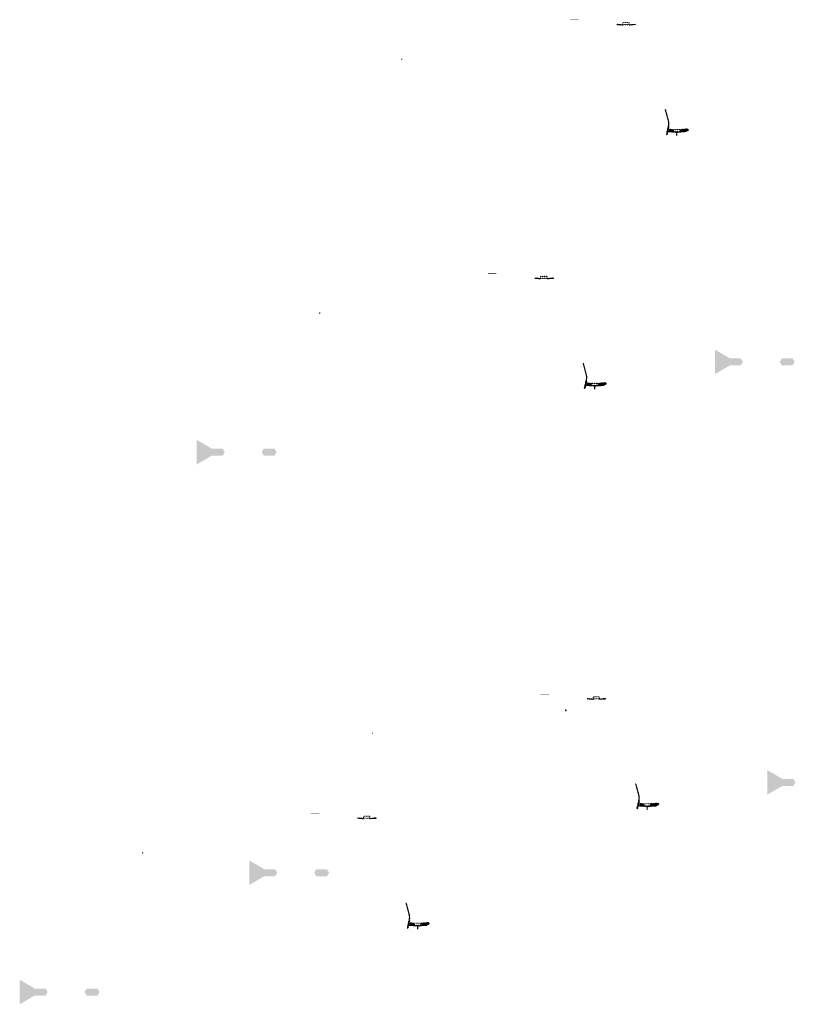
# Model space of a CAD drawing. Units: millimetres. Extents: x -26077 to 431651, y -66327 to 142901.
# Drawn here: x 73044 to 91157, y 18422 to 41420 of the extents above; entities that cross this region are included whole.
import ezdxf

# ---------------------------------------------------------------- set-up
doc = ezdxf.new("R2010")
doc.units = ezdxf.units.MM
doc.header["$MEASUREMENT"] = 0
doc.layers.add('hatch', color=7, linetype='Continuous', lineweight=15)
doc.layers.add('TABLE LEG FRAME', color=7, linetype='Continuous', lineweight=18)
pattern_1 = [(45, (80958.6717, 22598.2826), (-3.367596, 3.367596), [])]
pattern_2 = [(45, (82146.48, 20098.697), (-10.1028, 10.1028), []), (45, (82153.215, 20098.697), (-10.1028, 10.1028), [])]
pattern_3 = [(45, (85094.392, 35208.9853), (-3.367596, 3.367596), [])]
pattern_4 = [(45, (86282.2, 32709.4), (-10.1028, 10.1028), []), (45, (86288.935, 32709.4), (-10.1028, 10.1028), [])]
pattern_5 = [(45, (86320.565, 25386.894), (-3.367596, 3.367596), [])]
pattern_6 = [(45, (87508.373, 22887.308), (-10.1028, 10.1028), []), (45, (87515.108, 22887.308), (-10.1028, 10.1028), [])]
pattern_7 = [(37.5, (-28571.2921, 26761.7577), (-0.062993358, 1.92682377), [0, -1.52, 0, -1.7, 0, -1.625]), (7.5, (-28571.292, 26761.7577), (1.769776705, 2.822146065), [0, -0.82, 0, -1.37, 0, -0.525]), (327.5, (-28572.5221, 26761.7577), (3.114141862, 0.005659054), [0, -0.5, 0, -1.8, 0, -2.35]), (317.5, (-28572.522, 26761.7577), (3.006126605, 0.877675565), [0, -0.25, 0, -1.18, 0, -1.35])]
pattern_8 = [(37.5, (-24435.5717, 39372.4604), (-0.062993358, 1.92682377), [0, -1.52, 0, -1.7, 0, -1.625]), (7.5, (-24435.5717, 39372.4604), (1.769776705, 2.822146065), [0, -0.82, 0, -1.37, 0, -0.525]), (327.5, (-24436.8017, 39372.4604), (3.114141862, 0.005659054), [0, -0.5, 0, -1.8, 0, -2.35]), (317.5, (-24436.8017, 39372.4604), (3.006126605, 0.877675565), [0, -0.25, 0, -1.18, 0, -1.35])]
pattern_9 = [(45, (-24435.57171, 39372.46044), (-0.08838834765, 0.08838834765), [])]
pattern_10 = [(37.5, (-23209.399, 29550.3692), (-0.062993358, 1.92682377), [0, -1.52, 0, -1.7, 0, -1.625]), (7.5, (-23209.399, 29550.3692), (1.769776705, 2.822146065), [0, -0.82, 0, -1.37, 0, -0.525]), (327.5, (-23210.629, 29550.3692), (3.114141862, 0.005659054), [0, -0.5, 0, -1.8, 0, -2.35]), (317.5, (-23210.629, 29550.3692), (3.006126605, 0.877675565), [0, -0.25, 0, -1.18, 0, -1.35])]
pattern_11 = [(37.5, (-12336.9465, 41481.4647), (-0.062993358, 1.92682377), [0, -1.52, 0, -1.7, 0, -1.625]), (7.5, (-12336.9465, 41481.4647), (1.769776705, 2.822146065), [0, -0.82, 0, -1.37, 0, -0.525]), (327.5, (-12338.1765, 41481.4647), (3.114141862, 0.005659054), [0, -0.5, 0, -1.8, 0, -2.35]), (317.5, (-12338.1765, 41481.4647), (3.006126605, 0.877675565), [0, -0.25, 0, -1.18, 0, -1.35])]
pattern_12 = [(45, (87011.843, 41135.3953), (-3.367596, 3.367596), [])]
pattern_13 = [(45, (88199.65, 38635.81), (-10.1028, 10.1028), []), (45, (88206.386, 38635.81), (-10.1028, 10.1028), [])]

msp = doc.modelspace()

# ---------------------------------------------------------------- hatches: boundary and pattern name
at = {"layer": 'hatch'}
h = msp.add_hatch(dxfattribs=at)
h.set_pattern_fill('DOTS', color=256, style=0)
h.set_pattern_definition([(0, (87011.8428, 41135.3953), (0.79375, 1.5875), [0, -1.5875])])
h.paths.add_polyline_path([(86094.9, 41409.56), (86094.9, 41419.56), (85994.9, 41419.56), (85994.9, 41409.56)])
h.paths.add_polyline_path([(85994.9, 41409.56), (85994.9, 41419.56), (85894.9, 41419.56), (85894.9, 41409.56)])
h = msp.add_hatch(dxfattribs=at)
h.set_pattern_fill('ANSI31', color=256, scale=0.75, style=0)
h.set_pattern_definition([(45, (87011.8428, 41135.3953), (-1.683798, 1.683798), [])])
h.paths.add_polyline_path([(86997.65, 41318.23), (86996.42, 41312.69), (87002.16, 41312.19, 0.38117828)])
h.paths.add_polyline_path([(86999.52, 41302.38), (86994.24, 41302.84), (86993.12, 41297.78, 0.45892764)])
h = msp.add_hatch(dxfattribs=at)
h.set_pattern_fill('ANSI31', color=256, scale=1.5, style=0)
h.set_pattern_definition(pattern_12)
h.paths.add_polyline_path([(87126.09, 41302.69), (87111.09, 41302.69), (86996.52, 41312.68), (86994.34, 41302.83), (87110.22, 41292.69), (87126.09, 41292.69)])
h.paths.add_polyline_path([(87426.45, 41304.46), (87425.58, 41314.46), (87291.09, 41302.69), (87276.09, 41302.69), (87276.09, 41292.69), (87291.97, 41292.69)])
h = msp.add_hatch(dxfattribs=at)
h.set_pattern_fill('ANSI31', color=256, scale=1.5, style=0)
h.set_pattern_definition(pattern_12)
edge = h.paths.add_edge_path(flags=16)
edge.add_line((87131.09, 41306.22), (87271.09, 41306.22))
edge.add_arc((87271.09, 41308.22), 2, 270, 360)
edge.add_line((87273.09, 41308.22), (87273.09, 41348.22))
edge.add_arc((87271.09, 41348.22), 2, 0, 90)
edge.add_line((87271.09, 41350.22), (87131.09, 41350.22))
edge.add_arc((87131.09, 41348.22), 2, 90, 180)
edge.add_line((87129.09, 41348.22), (87129.09, 41308.22))
edge.add_arc((87131.09, 41308.22), 2, 180, 270)
edge = h.paths.add_edge_path()
edge.add_line((87128.09, 41303.22), (87274.09, 41303.22))
edge.add_arc((87274.09, 41305.22), 2, 270, 360)
edge.add_line((87276.09, 41305.22), (87276.09, 41351.22))
edge.add_arc((87274.09, 41351.22), 2, 0, 90)
edge.add_line((87274.09, 41353.22), (87128.09, 41353.22))
edge.add_arc((87128.09, 41351.22), 2, 90, 180)
edge.add_line((87126.09, 41351.22), (87126.09, 41305.22))
edge.add_arc((87128.09, 41305.22), 2, 180, 270)
h = msp.add_hatch(dxfattribs=at)
h.set_pattern_fill('ANSI31', color=256, scale=0.75, style=0)
h.set_pattern_definition([(45, (81981.999, 40323.7884), (-1.683798, 1.683798), [])])
h.paths.add_polyline_path([(81967.81, 40506.62), (81966.58, 40501.08), (81972.32, 40500.58, 0.38117828)])
h.paths.add_polyline_path([(81969.67, 40490.77), (81964.4, 40491.23), (81963.28, 40486.18, 0.45892764)])
h = msp.add_hatch(dxfattribs=at)
h.set_pattern_fill('ANSI31', color=256, scale=1.5, style=0)
h.set_pattern_definition(pattern_12)
h.paths.add_polyline_path([(88207.4, 38917.59), (88197.63, 38919.76), (88169.06, 38790.85), (88178.83, 38788.72)])
h.paths.add_polyline_path([(88176.66, 38778.96), (88166.89, 38781.09), (88159.32, 38746.96), (88169.09, 38744.79)])
h.paths.add_polyline_path([(88166.51, 38781.69), (88156.75, 38783.85), (88145.83, 38734.58), (88155.59, 38732.42)])
h.paths.add_polyline_path([(88199.96, 38932.56, 0.1205706), (88197.16, 39060.88), (88127.28, 39321.68), (88117.62, 39319.09), (88187.5, 39058.29, -0.1205706), (88190.2, 38934.72), (88158.69, 38792.6), (88168.46, 38790.47)])
h = msp.add_hatch(dxfattribs=at)
h.set_pattern_fill('ANSI32', color=256, scale=1.5, style=0)
h.set_pattern_definition(pattern_13)
h.paths.add_polyline_path([(88647.74, 38826.59), (88661.93, 38836.52), (88659.69, 38862.1), (88644, 38869.42), (88474.64, 38854.61), (88478.39, 38811.77)])
h = msp.add_hatch(dxfattribs=at)
h.set_pattern_fill('ANSI31', color=256, scale=0.75, style=0)
h.set_pattern_definition([(45, (88199.6505, 38635.8094), (-1.683798, 1.683798), [])])
h.paths.add_polyline_path([(88185.46, 38818.64), (88184.23, 38813.1), (88189.97, 38812.6, 0.38117828)])
h.paths.add_polyline_path([(88187.32, 38802.79), (88182.05, 38803.26), (88180.93, 38798.2, 0.45892764)])
at = {"layer": 'hatch', "linetype": 'Continuous'}
h = msp.add_hatch(dxfattribs=at)
h.set_pattern_fill('ANSI31', color=256, scale=1.5, style=0)
h.set_pattern_definition(pattern_12)
h.paths.add_polyline_path([(88226.15, 38809.45), (88184.33, 38813.09), (88182.15, 38803.25), (88221.31, 38799.82), (88225.63, 38803.46)])
h.paths.add_polyline_path([(88229.16, 38809.19), (88226.15, 38809.45), (88225.63, 38803.46), (88228.64, 38803.2)])
h.paths.add_polyline_path([(88232.12, 38808.93), (88229.16, 38809.19), (88228.64, 38803.2), (88231.61, 38802.94)])
h.paths.add_polyline_path([(88231.61, 38802.94), (88228.64, 38803.2), (88228.29, 38799.21), (88235.25, 38798.61)])
h.paths.add_polyline_path([(88228.64, 38803.2), (88225.63, 38803.46), (88221.31, 38799.82), (88225.48, 38799.46), (88228.29, 38799.21)])
h.paths.add_polyline_path([(88270.98, 38805.54), (88232.12, 38808.93), (88231.61, 38802.94), (88235.27, 38798.6), (88266.14, 38795.9), (88270.46, 38799.54)])
h.paths.add_polyline_path([(88273.47, 38799.28), (88270.46, 38799.54), (88266.14, 38795.9), (88270.31, 38795.53), (88273.12, 38795.29)])
h.paths.add_polyline_path([(88273.99, 38805.28), (88270.98, 38805.54), (88270.46, 38799.54), (88273.47, 38799.28)])
h.paths.add_polyline_path([(88276.95, 38805.02), (88273.99, 38805.28), (88273.47, 38799.28), (88276.44, 38799.02)])
h.paths.add_polyline_path([(88276.44, 38799.02), (88273.47, 38799.28), (88273.12, 38795.29), (88280.08, 38794.69)])
h.paths.add_polyline_path([(88298.9, 38803.11), (88276.95, 38805.02), (88276.44, 38799.02), (88280.09, 38794.68), (88298.02, 38793.11)])
h.paths.add_polyline_path([(88298.9, 38803.11), (88298.02, 38793.11), (88298.9, 38793.11)])
h.paths.add_polyline_path([(88313.9, 38803.11), (88298.9, 38803.11), (88298.9, 38793.11), (88313.9, 38793.11)])
h.paths.add_polyline_path([(88316.9, 38803.11), (88313.9, 38803.11), (88313.9, 38793.11), (88316.9, 38793.11)])
h.paths.add_polyline_path([(88323.4, 38801.05), (88319.9, 38801.05), (88319.9, 38803.11), (88316.9, 38803.11), (88316.9, 38793.11), (88323.4, 38793.11)])
h.paths.add_polyline_path([(88328.9, 38801.05), (88323.9, 38801.05), (88323.9, 38793.11), (88328.9, 38793.11)])
h.paths.add_polyline_path([(88323.4, 38802.05), (88321.4, 38802.05, -0.41421356), (88320.4, 38803.05), (88319.9, 38803.05), (88319.9, 38801.05), (88323.4, 38801.05)], flags=17)
h.paths.add_polyline_path([(88323.4, 38803.05), (88320.4, 38803.05, 0.41421356), (88321.4, 38802.05), (88323.4, 38802.05)], flags=16)
h.paths.add_polyline_path([(88328.9, 38803.05), (88323.9, 38803.05), (88323.9, 38802.05), (88328.9, 38802.05)])
h.paths.add_polyline_path([(88333.9, 38803.05), (88328.9, 38803.05), (88328.9, 38802.05), (88333.9, 38802.05)])
h.paths.add_polyline_path([(88333.9, 38802.05), (88328.9, 38802.05), (88328.9, 38801.05), (88333.9, 38801.05)])
h.paths.add_polyline_path([(88337.9, 38803.05), (88337.4, 38803.05, -0.41421356), (88336.4, 38802.05), (88334.4, 38802.05), (88334.4, 38801.05), (88337.9, 38801.05)], flags=16)
h.paths.add_polyline_path([(88337.4, 38803.05), (88334.4, 38803.05), (88334.4, 38802.05), (88336.4, 38802.05, 0.41421356)])
h.paths.add_polyline_path([(88333.9, 38801.05), (88328.9, 38801.05), (88328.9, 38793.11), (88333.9, 38793.11)])
h.paths.add_polyline_path([(88334.4, 38801.05), (88333.9, 38801.05), (88333.9, 38793.11), (88334.4, 38793.11)])
h.paths.add_polyline_path([(88360.9, 38803.11), (88337.9, 38803.11), (88337.9, 38801.05), (88334.4, 38801.05), (88334.4, 38793.11), (88338.9, 38793.11), (88360.9, 38793.11)])
h.paths.add_polyline_path([(88405.9, 38803.11), (88388.9, 38803.11), (88371.9, 38803.11), (88371.9, 38793.11), (88388.9, 38793.11), (88405.9, 38793.11)])
h.paths.add_polyline_path([(88360.9, 38792.66), (88350.8, 38792.66), (88350.8, 38786.31), (88360.9, 38786.31)])
h.paths.add_polyline_path([(88405.9, 38792.66), (88388.9, 38792.66), (88371.9, 38792.66), (88371.9, 38786.31), (88376.4, 38786.31), (88385.72, 38786.31), (88385.72, 38716.46), (88392.07, 38716.46), (88392.07, 38786.31), (88405.9, 38786.31)])
h.paths.add_polyline_path([(88427, 38792.66), (88416.9, 38792.66), (88416.9, 38786.31), (88421.4, 38786.31), (88427, 38786.31)])
h.paths.add_polyline_path([(88614.26, 38804.87), (88613.39, 38814.87), (88478.9, 38803.11), (88416.9, 38803.11), (88416.9, 38793.11), (88479.77, 38793.11)])
h.paths.add_polyline_path([(88439.9, 38801.05), (88439.9, 38803.05), (88457.9, 38803.05), (88457.9, 38801.05)], flags=16)
h.paths.add_polyline_path([(88440.4, 38803.05), (88457.4, 38803.05, -0.41421356), (88456.4, 38802.05), (88441.4, 38802.05, -0.41421356)], flags=16)
at = {"layer": 'hatch'}
h = msp.add_hatch(dxfattribs=at)
h.set_pattern_fill('ANSI32', color=256, scale=1.5, style=0)
h.set_pattern_definition(pattern_13)
h.paths.add_polyline_path([(88216.99, 38862.22), (88303.16, 38854.68), (88299.41, 38811.84), (88213.24, 38819.38)])
h = msp.add_hatch(dxfattribs=at)
h.set_pattern_fill('ANSI31', color=256, scale=1.5, style=0)
h.set_pattern_definition([(45, (88199.6505, 38635.8094), (-3.367596, 3.367596), [])])
edge = h.paths.add_edge_path(flags=16)
edge.add_line((88318.9, 38806.64), (88458.9, 38806.64))
edge.add_arc((88458.9, 38808.64), 2, 270, 360)
edge.add_line((88460.9, 38808.64), (88460.9, 38848.64))
edge.add_arc((88458.9, 38848.64), 2, 0, 90)
edge.add_line((88458.9, 38850.64), (88318.9, 38850.64))
edge.add_arc((88318.9, 38848.64), 2, 90, 180)
edge.add_line((88316.9, 38848.64), (88316.9, 38808.64))
edge.add_arc((88318.9, 38808.64), 2, 180, 270)
edge = h.paths.add_edge_path()
edge.add_line((88315.9, 38803.64), (88461.9, 38803.64))
edge.add_arc((88461.9, 38805.64), 2, 270, 360)
edge.add_line((88463.9, 38805.64), (88463.9, 38851.64))
edge.add_arc((88461.9, 38851.64), 2, 0, 90)
edge.add_line((88461.9, 38853.64), (88315.9, 38853.64))
edge.add_arc((88315.9, 38851.64), 2, 90, 180)
edge.add_line((88313.9, 38851.64), (88313.9, 38805.64))
edge.add_arc((88315.9, 38805.64), 2, 180, 270)
h = msp.add_hatch(dxfattribs=at)
h.set_pattern_fill('DOTS', color=256, style=0)
h.set_pattern_definition([(0, (85094.392, 35208.9853), (0.79375, 1.5875), [0, -1.5875])])
h.paths.add_polyline_path([(84177.44, 35483.15), (84177.44, 35493.15), (84077.44, 35493.15), (84077.44, 35483.15)])
h.paths.add_polyline_path([(84077.44, 35483.15), (84077.44, 35493.15), (83977.44, 35493.15), (83977.44, 35483.15)])
h = msp.add_hatch(dxfattribs=at)
h.set_pattern_fill('ANSI31', color=256, scale=1.5, style=0)
h.set_pattern_definition(pattern_3)
edge = h.paths.add_edge_path(flags=16)
edge.add_line((85213.64, 35379.81), (85353.64, 35379.81))
edge.add_arc((85353.64, 35381.81), 2, 270, 360)
edge.add_line((85355.64, 35381.81), (85355.64, 35421.81))
edge.add_arc((85353.64, 35421.81), 2, 0, 90)
edge.add_line((85353.64, 35423.81), (85213.64, 35423.81))
edge.add_arc((85213.64, 35421.81), 2, 90, 180)
edge.add_line((85211.64, 35421.81), (85211.64, 35381.81))
edge.add_arc((85213.64, 35381.81), 2, 180, 270)
edge = h.paths.add_edge_path()
edge.add_line((85210.64, 35376.81), (85356.64, 35376.81))
edge.add_arc((85356.64, 35378.81), 2, 270, 360)
edge.add_line((85358.64, 35378.81), (85358.64, 35424.81))
edge.add_arc((85356.64, 35424.81), 2, 0, 90)
edge.add_line((85356.64, 35426.81), (85210.64, 35426.81))
edge.add_arc((85210.64, 35424.81), 2, 90, 180)
edge.add_line((85208.64, 35424.81), (85208.64, 35378.81))
edge.add_arc((85210.64, 35378.81), 2, 180, 270)
h = msp.add_hatch(dxfattribs=at)
h.set_pattern_fill('ANSI31', color=256, scale=0.75, style=0)
h.set_pattern_definition([(45, (85094.392, 35208.9853), (-1.683798, 1.683798), [])])
h.paths.add_polyline_path([(85080.2, 35391.82), (85078.97, 35386.28), (85084.71, 35385.78, 0.38117828)])
h.paths.add_polyline_path([(85082.07, 35375.97), (85076.79, 35376.43), (85075.67, 35371.37, 0.45892764)])
h = msp.add_hatch(dxfattribs=at)
h.set_pattern_fill('ANSI31', color=256, scale=1.5, style=0)
h.set_pattern_definition(pattern_3)
h.paths.add_polyline_path([(85208.64, 35376.28), (85193.64, 35376.28), (85079.07, 35386.27), (85076.89, 35376.42), (85192.77, 35366.28), (85208.64, 35366.28)])
h.paths.add_polyline_path([(85509, 35378.05), (85508.13, 35388.05), (85373.64, 35376.28), (85358.64, 35376.28), (85358.64, 35366.28), (85374.52, 35366.28)])
h = msp.add_hatch(dxfattribs=at)
h.set_pattern_fill('ANSI31', color=256, scale=0.75, style=0)
h.set_pattern_definition([(45, (80064.5481, 34397.3785), (-1.683798, 1.683798), [])])
h.paths.add_polyline_path([(80050.36, 34580.21), (80049.13, 34574.67), (80054.87, 34574.17, 0.38117828)])
h.paths.add_polyline_path([(80052.22, 34564.36), (80046.95, 34564.82), (80045.82, 34559.77, 0.45892764)])
h = msp.add_hatch(dxfattribs=at)
h.set_pattern_fill('ANSI31', color=256, scale=1.5, style=0)
h.set_pattern_definition(pattern_3)
h.paths.add_polyline_path([(86289.95, 32991.19), (86280.18, 32993.35), (86251.61, 32864.44), (86261.38, 32862.31)])
h.paths.add_polyline_path([(86259.21, 32852.55), (86249.44, 32854.68), (86241.87, 32820.55), (86251.64, 32818.38)])
h.paths.add_polyline_path([(86249.06, 32855.28), (86239.3, 32857.44), (86228.38, 32808.17), (86238.14, 32806.01)])
h.paths.add_polyline_path([(86282.51, 33006.15, 0.1205706), (86279.71, 33134.47), (86209.83, 33395.27), (86200.17, 33392.68), (86270.05, 33131.88, -0.1205706), (86272.75, 33008.31), (86241.24, 32866.19), (86251.01, 32864.06)])
h = msp.add_hatch(dxfattribs=at)
h.set_pattern_fill('ANSI31', color=256, scale=0.75, style=0)
h.set_pattern_definition([(45, (86282.1998, 32709.3994), (-1.683798, 1.683798), [])])
h.paths.add_polyline_path([(86268.01, 32892.23), (86266.78, 32886.69), (86272.52, 32886.19, 0.38117828)])
h.paths.add_polyline_path([(86269.87, 32876.38), (86264.6, 32876.85), (86263.48, 32871.79, 0.45892764)])
at = {"layer": 'hatch', "linetype": 'Continuous'}
h = msp.add_hatch(dxfattribs=at)
h.set_pattern_fill('ANSI31', color=256, scale=1.5, style=0)
h.set_pattern_definition(pattern_3)
h.paths.add_polyline_path([(86308.7, 32883.04), (86266.88, 32886.68), (86264.7, 32876.84), (86303.86, 32873.41), (86308.18, 32877.05)])
h.paths.add_polyline_path([(86311.71, 32882.78), (86308.7, 32883.04), (86308.18, 32877.05), (86311.19, 32876.79)])
h.paths.add_polyline_path([(86314.67, 32882.52), (86311.71, 32882.78), (86311.19, 32876.79), (86314.16, 32876.53)])
h.paths.add_polyline_path([(86314.16, 32876.53), (86311.19, 32876.79), (86310.84, 32872.8), (86317.8, 32872.2)])
h.paths.add_polyline_path([(86311.19, 32876.79), (86308.18, 32877.05), (86303.86, 32873.41), (86308.03, 32873.05), (86310.84, 32872.8)])
h.paths.add_polyline_path([(86353.53, 32879.13), (86314.67, 32882.52), (86314.16, 32876.53), (86317.81, 32872.19), (86348.69, 32869.49), (86353.01, 32873.13)])
h.paths.add_polyline_path([(86356.02, 32872.87), (86353.01, 32873.13), (86348.69, 32869.49), (86352.86, 32869.12), (86355.67, 32868.88)])
h.paths.add_polyline_path([(86356.54, 32878.87), (86353.53, 32879.13), (86353.01, 32873.13), (86356.02, 32872.87)])
h.paths.add_polyline_path([(86359.5, 32878.61), (86356.54, 32878.87), (86356.02, 32872.87), (86358.99, 32872.61)])
h.paths.add_polyline_path([(86358.99, 32872.61), (86356.02, 32872.87), (86355.67, 32868.88), (86362.63, 32868.28)])
h.paths.add_polyline_path([(86381.45, 32876.7), (86359.5, 32878.61), (86358.99, 32872.61), (86362.64, 32868.27), (86380.57, 32866.7)])
h.paths.add_polyline_path([(86381.45, 32876.7), (86380.57, 32866.7), (86381.45, 32866.7)])
h.paths.add_polyline_path([(86396.45, 32876.7), (86381.45, 32876.7), (86381.45, 32866.7), (86396.45, 32866.7)])
h.paths.add_polyline_path([(86399.45, 32876.7), (86396.45, 32876.7), (86396.45, 32866.7), (86399.45, 32866.7)])
h.paths.add_polyline_path([(86405.95, 32874.64), (86402.45, 32874.64), (86402.45, 32876.7), (86399.45, 32876.7), (86399.45, 32866.7), (86405.95, 32866.7)])
h.paths.add_polyline_path([(86411.45, 32874.64), (86406.45, 32874.64), (86406.45, 32866.7), (86411.45, 32866.7)])
h.paths.add_polyline_path([(86405.95, 32875.64), (86403.95, 32875.64, -0.41421356), (86402.95, 32876.64), (86402.45, 32876.64), (86402.45, 32874.64), (86405.95, 32874.64)], flags=17)
h.paths.add_polyline_path([(86405.95, 32876.64), (86402.95, 32876.64, 0.41421356), (86403.95, 32875.64), (86405.95, 32875.64)], flags=16)
h.paths.add_polyline_path([(86411.45, 32876.64), (86406.45, 32876.64), (86406.45, 32875.64), (86411.45, 32875.64)])
h.paths.add_polyline_path([(86416.45, 32876.64), (86411.45, 32876.64), (86411.45, 32875.64), (86416.45, 32875.64)])
h.paths.add_polyline_path([(86416.45, 32875.64), (86411.45, 32875.64), (86411.45, 32874.64), (86416.45, 32874.64)])
h.paths.add_polyline_path([(86420.45, 32876.64), (86419.95, 32876.64, -0.41421356), (86418.95, 32875.64), (86416.95, 32875.64), (86416.95, 32874.64), (86420.45, 32874.64)], flags=16)
h.paths.add_polyline_path([(86419.95, 32876.64), (86416.95, 32876.64), (86416.95, 32875.64), (86418.95, 32875.64, 0.41421356)])
h.paths.add_polyline_path([(86416.45, 32874.64), (86411.45, 32874.64), (86411.45, 32866.7), (86416.45, 32866.7)])
h.paths.add_polyline_path([(86416.95, 32874.64), (86416.45, 32874.64), (86416.45, 32866.7), (86416.95, 32866.7)])
h.paths.add_polyline_path([(86443.45, 32876.7), (86420.45, 32876.7), (86420.45, 32874.64), (86416.95, 32874.64), (86416.95, 32866.7), (86421.45, 32866.7), (86443.45, 32866.7)])
h.paths.add_polyline_path([(86488.45, 32876.7), (86471.45, 32876.7), (86454.45, 32876.7), (86454.45, 32866.7), (86471.45, 32866.7), (86488.45, 32866.7)])
h.paths.add_polyline_path([(86443.45, 32866.25), (86433.35, 32866.25), (86433.35, 32859.9), (86443.45, 32859.9)])
h.paths.add_polyline_path([(86488.45, 32866.25), (86471.45, 32866.25), (86454.45, 32866.25), (86454.45, 32859.9), (86458.95, 32859.9), (86468.27, 32859.9), (86468.27, 32790.05), (86474.62, 32790.05), (86474.62, 32859.9), (86488.45, 32859.9)])
h.paths.add_polyline_path([(86509.55, 32866.25), (86499.45, 32866.25), (86499.45, 32859.9), (86503.95, 32859.9), (86509.55, 32859.9)])
h.paths.add_polyline_path([(86696.81, 32878.46), (86695.94, 32888.46), (86561.45, 32876.7), (86499.45, 32876.7), (86499.45, 32866.7), (86562.32, 32866.7)])
h.paths.add_polyline_path([(86522.45, 32874.64), (86522.45, 32876.64), (86540.45, 32876.64), (86540.45, 32874.64)], flags=16)
h.paths.add_polyline_path([(86522.95, 32876.64), (86539.95, 32876.64, -0.41421356), (86538.95, 32875.64), (86523.95, 32875.64, -0.41421356)], flags=16)
at = {"layer": 'hatch'}
h = msp.add_hatch(dxfattribs=at)
h.set_pattern_fill('ANSI32', color=256, scale=1.5, style=0)
h.set_pattern_definition(pattern_4)
h.paths.add_polyline_path([(86299.54, 32935.81), (86385.71, 32928.27), (86381.96, 32885.43), (86295.79, 32892.97)])
h = msp.add_hatch(dxfattribs=at)
h.set_pattern_fill('ANSI31', color=256, scale=1.5, style=0)
h.set_pattern_definition([(45, (86282.1998, 32709.3994), (-3.367596, 3.367596), [])])
edge = h.paths.add_edge_path(flags=16)
edge.add_line((86401.45, 32880.23), (86541.45, 32880.23))
edge.add_arc((86541.45, 32882.23), 2, 270, 360)
edge.add_line((86543.45, 32882.23), (86543.45, 32922.23))
edge.add_arc((86541.45, 32922.23), 2, 0, 90)
edge.add_line((86541.45, 32924.23), (86401.45, 32924.23))
edge.add_arc((86401.45, 32922.23), 2, 90, 180)
edge.add_line((86399.45, 32922.23), (86399.45, 32882.23))
edge.add_arc((86401.45, 32882.23), 2, 180, 270)
edge = h.paths.add_edge_path()
edge.add_line((86398.45, 32877.23), (86544.45, 32877.23))
edge.add_arc((86544.45, 32879.23), 2, 270, 360)
edge.add_line((86546.45, 32879.23), (86546.45, 32925.23))
edge.add_arc((86544.45, 32925.23), 2, 0, 90)
edge.add_line((86544.45, 32927.23), (86398.45, 32927.23))
edge.add_arc((86398.45, 32925.23), 2, 90, 180)
edge.add_line((86396.45, 32925.23), (86396.45, 32879.23))
edge.add_arc((86398.45, 32879.23), 2, 180, 270)
h = msp.add_hatch(dxfattribs=at)
h.set_pattern_fill('ANSI32', color=256, scale=1.5, style=0)
h.set_pattern_definition(pattern_4)
h.paths.add_polyline_path([(86730.29, 32900.18), (86744.48, 32910.11), (86742.24, 32935.69), (86726.55, 32943.01), (86557.19, 32928.2), (86560.94, 32885.36)])
h = msp.add_hatch(dxfattribs=at)
h.set_pattern_fill('DOTS', color=256, style=0)
h.set_pattern_definition([(0, (86320.5648, 25386.894), (0.79375, 1.5875), [0, -1.5875])])
h.paths.add_polyline_path([(85403.62, 25661.06), (85403.62, 25671.06), (85303.62, 25671.06), (85303.62, 25661.06)])
h.paths.add_polyline_path([(85303.62, 25661.06), (85303.62, 25671.06), (85203.62, 25671.06), (85203.62, 25661.06)])
h = msp.add_hatch(dxfattribs=at)
h.set_pattern_fill('ANSI31', color=256, scale=0.75, style=0)
h.set_pattern_definition([(45, (86320.5648, 25386.894), (-1.683798, 1.683798), [])])
h.paths.add_polyline_path([(86306.37, 25569.73), (86305.15, 25564.19), (86310.88, 25563.69, 0.38117828)])
h.paths.add_polyline_path([(86308.24, 25553.88), (86302.96, 25554.34), (86301.84, 25549.28, 0.45892764)])
h = msp.add_hatch(dxfattribs=at)
h.set_pattern_fill('ANSI31', color=256, scale=1.5, style=0)
h.set_pattern_definition(pattern_5)
h.paths.add_polyline_path([(86434.81, 25554.19), (86419.81, 25554.19), (86305.24, 25564.18), (86303.06, 25554.33), (86418.94, 25544.19), (86434.81, 25544.19)])
h.paths.add_polyline_path([(86735.18, 25555.96), (86734.3, 25565.96), (86599.81, 25554.19), (86584.81, 25554.19), (86584.81, 25544.19), (86600.69, 25544.19)])
h = msp.add_hatch(dxfattribs=at)
h.set_pattern_fill('ANSI31', color=256, scale=1.5, style=0)
h.set_pattern_definition(pattern_5)
edge = h.paths.add_edge_path(flags=16)
edge.add_line((86439.81, 25557.72), (86579.81, 25557.72))
edge.add_arc((86579.81, 25559.72), 2, 270, 360)
edge.add_line((86581.81, 25559.72), (86581.81, 25599.72))
edge.add_arc((86579.81, 25599.72), 2, 0, 90)
edge.add_line((86579.81, 25601.72), (86439.81, 25601.72))
edge.add_arc((86439.81, 25599.72), 2, 90, 180)
edge.add_line((86437.81, 25599.72), (86437.81, 25559.72))
edge.add_arc((86439.81, 25559.72), 2, 180, 270)
edge = h.paths.add_edge_path()
edge.add_line((86436.81, 25554.72), (86582.81, 25554.72))
edge.add_arc((86582.81, 25556.72), 2, 270, 360)
edge.add_line((86584.81, 25556.72), (86584.81, 25602.72))
edge.add_arc((86582.81, 25602.72), 2, 0, 90)
edge.add_line((86582.81, 25604.72), (86436.81, 25604.72))
edge.add_arc((86436.81, 25602.72), 2, 90, 180)
edge.add_line((86434.81, 25602.72), (86434.81, 25556.72))
edge.add_arc((86436.81, 25556.72), 2, 180, 270)
h = msp.add_hatch(dxfattribs=at)
h.set_pattern_fill('ANSI31', color=256, scale=0.75, style=0)
h.set_pattern_definition([(45, (81290.7209, 24575.2872), (-1.683798, 1.683798), [])])
h.paths.add_polyline_path([(81276.53, 24758.12), (81275.3, 24752.58), (81281.04, 24752.08, 0.38117828)])
h.paths.add_polyline_path([(81278.39, 24742.27), (81273.12, 24742.73), (81272, 24737.68, 0.45892764)])
h = msp.add_hatch(dxfattribs=at)
h.set_pattern_fill('ANSI31', color=256, scale=1.5, style=0)
h.set_pattern_definition(pattern_5)
h.paths.add_polyline_path([(87516.12, 23169.09), (87506.36, 23171.26), (87477.78, 23042.35), (87487.55, 23040.22)])
h.paths.add_polyline_path([(87485.38, 23030.46), (87475.61, 23032.59), (87468.05, 22998.45), (87477.81, 22996.29)])
h.paths.add_polyline_path([(87475.23, 23033.19), (87465.47, 23035.35), (87454.55, 22986.08), (87464.31, 22983.92)])
h.paths.add_polyline_path([(87508.68, 23184.06, 0.1205706), (87505.88, 23312.38), (87436, 23573.18), (87426.34, 23570.59), (87496.22, 23309.79, -0.1205706), (87498.92, 23186.22), (87467.41, 23044.1), (87477.18, 23041.97)])
h = msp.add_hatch(dxfattribs=at)
h.set_pattern_fill('ANSI31', color=256, scale=0.75, style=0)
h.set_pattern_definition([(45, (87508.3725, 22887.3082), (-1.683798, 1.683798), [])])
h.paths.add_polyline_path([(87494.18, 23070.14), (87492.95, 23064.6), (87498.69, 23064.1, 0.38117828)])
h.paths.add_polyline_path([(87496.05, 23054.29), (87490.77, 23054.75), (87489.65, 23049.7, 0.45892764)])
at = {"layer": 'hatch', "linetype": 'Continuous'}
h = msp.add_hatch(dxfattribs=at)
h.set_pattern_fill('ANSI31', color=256, scale=1.5, style=0)
h.set_pattern_definition(pattern_5)
h.paths.add_polyline_path([(87534.87, 23060.95), (87493.05, 23064.59), (87490.87, 23054.75), (87530.03, 23051.32), (87534.35, 23054.96)])
h.paths.add_polyline_path([(87537.89, 23060.69), (87534.87, 23060.95), (87534.35, 23054.96), (87537.36, 23054.7)])
h.paths.add_polyline_path([(87540.85, 23060.43), (87537.89, 23060.69), (87537.36, 23054.7), (87540.33, 23054.44)])
h.paths.add_polyline_path([(87540.33, 23054.44), (87537.36, 23054.7), (87537.01, 23050.71), (87543.97, 23050.11)])
h.paths.add_polyline_path([(87537.36, 23054.7), (87534.35, 23054.96), (87530.03, 23051.32), (87534.2, 23050.95), (87537.01, 23050.71)])
h.paths.add_polyline_path([(87579.7, 23057.04), (87540.85, 23060.43), (87540.33, 23054.44), (87543.99, 23050.1), (87574.86, 23047.4), (87579.18, 23051.03)])
h.paths.add_polyline_path([(87582.19, 23050.78), (87579.18, 23051.03), (87574.86, 23047.4), (87579.03, 23047.03), (87581.84, 23046.79)])
h.paths.add_polyline_path([(87582.72, 23056.78), (87579.7, 23057.04), (87579.18, 23051.03), (87582.19, 23050.78)])
h.paths.add_polyline_path([(87585.68, 23056.52), (87582.72, 23056.78), (87582.19, 23050.78), (87585.16, 23050.52)])
h.paths.add_polyline_path([(87585.16, 23050.52), (87582.19, 23050.78), (87581.84, 23046.79), (87588.8, 23046.19)])
h.paths.add_polyline_path([(87607.62, 23054.61), (87585.68, 23056.52), (87585.16, 23050.52), (87588.82, 23046.18), (87606.75, 23044.61)])
h.paths.add_polyline_path([(87607.62, 23054.61), (87606.75, 23044.61), (87607.62, 23044.61)])
h.paths.add_polyline_path([(87622.62, 23054.61), (87607.62, 23054.61), (87607.62, 23044.61), (87622.62, 23044.61)])
h.paths.add_polyline_path([(87625.62, 23054.61), (87622.62, 23054.61), (87622.62, 23044.61), (87625.62, 23044.61)])
h.paths.add_polyline_path([(87632.12, 23052.55), (87628.62, 23052.55), (87628.62, 23054.61), (87625.62, 23054.61), (87625.62, 23044.61), (87632.12, 23044.61)])
h.paths.add_polyline_path([(87637.62, 23052.55), (87632.62, 23052.55), (87632.62, 23044.61), (87637.62, 23044.61)])
h.paths.add_polyline_path([(87632.12, 23053.55), (87630.12, 23053.55, -0.41421356), (87629.12, 23054.55), (87628.62, 23054.55), (87628.62, 23052.55), (87632.12, 23052.55)], flags=17)
h.paths.add_polyline_path([(87632.12, 23054.55), (87629.12, 23054.55, 0.41421356), (87630.12, 23053.55), (87632.12, 23053.55)], flags=16)
h.paths.add_polyline_path([(87637.62, 23054.55), (87632.62, 23054.55), (87632.62, 23053.55), (87637.62, 23053.55)])
h.paths.add_polyline_path([(87642.62, 23054.55), (87637.62, 23054.55), (87637.62, 23053.55), (87642.62, 23053.55)])
h.paths.add_polyline_path([(87642.62, 23053.55), (87637.62, 23053.55), (87637.62, 23052.55), (87642.62, 23052.55)])
h.paths.add_polyline_path([(87646.62, 23054.55), (87646.12, 23054.55, -0.41421356), (87645.12, 23053.55), (87643.12, 23053.55), (87643.12, 23052.55), (87646.62, 23052.55)], flags=16)
h.paths.add_polyline_path([(87646.12, 23054.55), (87643.12, 23054.55), (87643.12, 23053.55), (87645.12, 23053.55, 0.41421356)])
h.paths.add_polyline_path([(87642.62, 23052.55), (87637.62, 23052.55), (87637.62, 23044.61), (87642.62, 23044.61)])
h.paths.add_polyline_path([(87643.12, 23052.55), (87642.62, 23052.55), (87642.62, 23044.61), (87643.12, 23044.61)])
h.paths.add_polyline_path([(87669.62, 23054.61), (87646.62, 23054.61), (87646.62, 23052.55), (87643.12, 23052.55), (87643.12, 23044.61), (87647.62, 23044.61), (87669.62, 23044.61)])
h.paths.add_polyline_path([(87714.62, 23054.61), (87697.62, 23054.61), (87680.62, 23054.61), (87680.62, 23044.61), (87697.62, 23044.61), (87714.62, 23044.61)])
h.paths.add_polyline_path([(87669.62, 23044.16), (87659.52, 23044.16), (87659.52, 23037.81), (87669.62, 23037.81)])
h.paths.add_polyline_path([(87714.62, 23044.16), (87697.62, 23044.16), (87680.62, 23044.16), (87680.62, 23037.81), (87685.12, 23037.81), (87694.45, 23037.81), (87694.45, 22967.96), (87700.8, 22967.96), (87700.8, 23037.81), (87714.62, 23037.81)])
h.paths.add_polyline_path([(87735.72, 23044.16), (87725.62, 23044.16), (87725.62, 23037.81), (87730.12, 23037.81), (87735.72, 23037.81)])
h.paths.add_polyline_path([(87922.98, 23056.37), (87922.11, 23066.37), (87787.62, 23054.61), (87725.62, 23054.61), (87725.62, 23044.61), (87788.5, 23044.61)])
h.paths.add_polyline_path([(87748.62, 23052.55), (87748.62, 23054.55), (87766.62, 23054.55), (87766.62, 23052.55)], flags=16)
h.paths.add_polyline_path([(87749.12, 23054.55), (87766.12, 23054.55, -0.41421356), (87765.12, 23053.55), (87750.12, 23053.55, -0.41421356)], flags=16)
at = {"layer": 'hatch'}
h = msp.add_hatch(dxfattribs=at)
h.set_pattern_fill('ANSI32', color=256, scale=1.5, style=0)
h.set_pattern_definition(pattern_6)
h.paths.add_polyline_path([(87525.71, 23113.72), (87611.88, 23106.18), (87608.14, 23063.34), (87521.96, 23070.88)])
h = msp.add_hatch(dxfattribs=at)
h.set_pattern_fill('ANSI31', color=256, scale=1.5, style=0)
h.set_pattern_definition([(45, (87508.3725, 22887.308), (-3.367596, 3.367596), [])])
edge = h.paths.add_edge_path(flags=16)
edge.add_line((87627.62, 23058.14), (87767.62, 23058.14))
edge.add_arc((87767.62, 23060.14), 2, 270, 360)
edge.add_line((87769.62, 23060.14), (87769.62, 23100.14))
edge.add_arc((87767.62, 23100.14), 2, 0, 90)
edge.add_line((87767.62, 23102.14), (87627.62, 23102.14))
edge.add_arc((87627.62, 23100.14), 2, 90, 180)
edge.add_line((87625.62, 23100.14), (87625.62, 23060.14))
edge.add_arc((87627.62, 23060.14), 2, 180, 270)
edge = h.paths.add_edge_path()
edge.add_line((87624.62, 23055.14), (87770.62, 23055.14))
edge.add_arc((87770.62, 23057.14), 2, 270, 360)
edge.add_line((87772.62, 23057.14), (87772.62, 23103.14))
edge.add_arc((87770.62, 23103.14), 2, 0, 90)
edge.add_line((87770.62, 23105.14), (87624.62, 23105.14))
edge.add_arc((87624.62, 23103.14), 2, 90, 180)
edge.add_line((87622.62, 23103.14), (87622.62, 23057.14))
edge.add_arc((87624.62, 23057.14), 2, 180, 270)
h = msp.add_hatch(dxfattribs=at)
h.set_pattern_fill('ANSI32', color=256, scale=1.5, style=0)
h.set_pattern_definition(pattern_6)
h.paths.add_polyline_path([(87956.47, 23078.09), (87970.65, 23088.02), (87968.42, 23113.6), (87952.72, 23120.92), (87783.37, 23106.11), (87787.11, 23063.27)])
h = msp.add_hatch(dxfattribs=at)
h.set_pattern_fill('DOTS', color=256, style=0)
h.set_pattern_definition([(0, (80958.6717, 22598.2826), (0.79375, 1.5875), [0, -1.5875])])
h.paths.add_polyline_path([(80041.72, 22872.45), (80041.72, 22882.45), (79941.72, 22882.45), (79941.72, 22872.45)])
h.paths.add_polyline_path([(79941.72, 22872.45), (79941.72, 22882.45), (79841.72, 22882.45), (79841.72, 22872.45)])
h = msp.add_hatch(dxfattribs=at)
h.set_pattern_fill('ANSI31', color=256, scale=0.75, style=0)
h.set_pattern_definition([(45, (80958.6717, 22598.2826), (-1.683798, 1.683798), [])])
h.paths.add_polyline_path([(80944.48, 22781.11), (80943.25, 22775.58), (80948.99, 22775.08, 0.38117828)])
h.paths.add_polyline_path([(80946.35, 22765.27), (80941.07, 22765.73), (80939.95, 22760.67, 0.45892764)])
h = msp.add_hatch(dxfattribs=at)
h.set_pattern_fill('ANSI31', color=256, scale=1.5, style=0)
h.set_pattern_definition(pattern_1)
h.paths.add_polyline_path([(81072.92, 22765.58), (81057.92, 22765.58), (80943.35, 22775.57), (80941.17, 22765.72), (81057.05, 22755.58), (81072.92, 22755.58)])
h.paths.add_polyline_path([(81373.28, 22767.35), (81372.41, 22777.35), (81237.92, 22765.58), (81222.92, 22765.58), (81222.92, 22755.58), (81238.8, 22755.58)])
h = msp.add_hatch(dxfattribs=at)
h.set_pattern_fill('ANSI31', color=256, scale=1.5, style=0)
h.set_pattern_definition(pattern_1)
edge = h.paths.add_edge_path(flags=16)
edge.add_line((81077.92, 22769.11), (81217.92, 22769.11))
edge.add_arc((81217.92, 22771.11), 2, 270, 360)
edge.add_line((81219.92, 22771.11), (81219.92, 22811.11))
edge.add_arc((81217.92, 22811.11), 2, 0, 90)
edge.add_line((81217.92, 22813.11), (81077.92, 22813.11))
edge.add_arc((81077.92, 22811.11), 2, 90, 180)
edge.add_line((81075.92, 22811.11), (81075.92, 22771.11))
edge.add_arc((81077.92, 22771.11), 2, 180, 270)
edge = h.paths.add_edge_path()
edge.add_line((81074.92, 22766.11), (81220.92, 22766.11))
edge.add_arc((81220.92, 22768.11), 2, 270, 360)
edge.add_line((81222.92, 22768.11), (81222.92, 22814.11))
edge.add_arc((81220.92, 22814.11), 2, 0, 90)
edge.add_line((81220.92, 22816.11), (81074.92, 22816.11))
edge.add_arc((81074.92, 22814.11), 2, 90, 180)
edge.add_line((81072.92, 22814.11), (81072.92, 22768.11))
edge.add_arc((81074.92, 22768.11), 2, 180, 270)
h = msp.add_hatch(dxfattribs=at)
h.set_pattern_fill('ANSI31', color=256, scale=0.75, style=0)
h.set_pattern_definition([(45, (75928.8277, 21786.6757), (-1.683798, 1.683798), [])])
h.paths.add_polyline_path([(75914.64, 21969.51), (75913.41, 21963.97), (75919.15, 21963.47, 0.38117828)])
h.paths.add_polyline_path([(75916.5, 21953.66), (75911.23, 21954.12), (75910.1, 21949.06, 0.45892764)])
h = msp.add_hatch(dxfattribs=at)
h.set_pattern_fill('ANSI31', color=256, scale=1.5, style=0)
h.set_pattern_definition(pattern_1)
h.paths.add_polyline_path([(82154.23, 20380.48), (82144.46, 20382.65), (82115.89, 20253.74), (82125.66, 20251.61)])
h.paths.add_polyline_path([(82123.49, 20241.85), (82113.72, 20243.98), (82106.15, 20209.84), (82115.92, 20207.68)])
h.paths.add_polyline_path([(82113.34, 20244.57), (82103.58, 20246.74), (82092.66, 20197.47), (82102.42, 20195.31)])
h.paths.add_polyline_path([(82146.79, 20395.45, 0.1205706), (82143.99, 20523.77), (82074.11, 20784.57), (82064.45, 20781.98), (82134.33, 20521.18, -0.1205706), (82137.03, 20397.61), (82105.52, 20255.49), (82115.29, 20253.36)])
h = msp.add_hatch(dxfattribs=at)
h.set_pattern_fill('ANSI31', color=256, scale=0.75, style=0)
h.set_pattern_definition([(45, (82146.4794, 20098.6967), (-1.683798, 1.683798), [])])
h.paths.add_polyline_path([(82132.29, 20281.53), (82131.06, 20275.99), (82136.8, 20275.49, 0.38117828)])
h.paths.add_polyline_path([(82134.15, 20265.68), (82128.88, 20266.14), (82127.76, 20261.09, 0.45892764)])
at = {"layer": 'hatch', "linetype": 'Continuous'}
h = msp.add_hatch(dxfattribs=at)
h.set_pattern_fill('ANSI31', color=256, scale=1.5, style=0)
h.set_pattern_definition(pattern_1)
h.paths.add_polyline_path([(82172.98, 20272.34), (82131.16, 20275.98), (82128.98, 20266.13), (82168.14, 20262.71), (82172.46, 20266.34)])
h.paths.add_polyline_path([(82175.99, 20272.07), (82172.98, 20272.34), (82172.46, 20266.34), (82175.47, 20266.09)])
h.paths.add_polyline_path([(82178.95, 20271.82), (82175.99, 20272.07), (82175.47, 20266.09), (82178.44, 20265.83)])
h.paths.add_polyline_path([(82178.44, 20265.83), (82175.47, 20266.09), (82175.12, 20262.1), (82182.08, 20261.5)])
h.paths.add_polyline_path([(82175.47, 20266.09), (82172.46, 20266.34), (82168.14, 20262.71), (82172.31, 20262.34), (82175.12, 20262.1)])
h.paths.add_polyline_path([(82217.81, 20268.43), (82178.95, 20271.82), (82178.44, 20265.83), (82182.09, 20261.49), (82212.97, 20258.79), (82217.29, 20262.42)])
h.paths.add_polyline_path([(82220.3, 20262.16), (82217.29, 20262.42), (82212.97, 20258.79), (82217.14, 20258.42), (82219.95, 20258.18)])
h.paths.add_polyline_path([(82220.82, 20268.17), (82217.81, 20268.43), (82217.29, 20262.42), (82220.3, 20262.16)])
h.paths.add_polyline_path([(82223.78, 20267.91), (82220.82, 20268.17), (82220.3, 20262.16), (82223.27, 20261.91)])
h.paths.add_polyline_path([(82223.27, 20261.91), (82220.3, 20262.16), (82219.95, 20258.18), (82226.91, 20257.58)])
h.paths.add_polyline_path([(82245.73, 20266), (82223.78, 20267.91), (82223.27, 20261.91), (82226.92, 20257.56), (82244.85, 20256)])
h.paths.add_polyline_path([(82245.73, 20266), (82244.85, 20256), (82245.73, 20256)])
h.paths.add_polyline_path([(82260.73, 20266), (82245.73, 20266), (82245.73, 20256), (82260.73, 20256)])
h.paths.add_polyline_path([(82263.73, 20266), (82260.73, 20266), (82260.73, 20256), (82263.73, 20256)])
h.paths.add_polyline_path([(82270.23, 20263.94), (82266.73, 20263.94), (82266.73, 20266), (82263.73, 20266), (82263.73, 20256), (82270.23, 20256)])
h.paths.add_polyline_path([(82275.73, 20263.94), (82270.73, 20263.94), (82270.73, 20256), (82275.73, 20256)])
h.paths.add_polyline_path([(82270.23, 20264.94), (82268.23, 20264.94, -0.41421356), (82267.23, 20265.94), (82266.73, 20265.94), (82266.73, 20263.94), (82270.23, 20263.94)], flags=17)
h.paths.add_polyline_path([(82270.23, 20265.94), (82267.23, 20265.94, 0.41421356), (82268.23, 20264.94), (82270.23, 20264.94)], flags=16)
h.paths.add_polyline_path([(82275.73, 20265.94), (82270.73, 20265.94), (82270.73, 20264.94), (82275.73, 20264.94)])
h.paths.add_polyline_path([(82280.73, 20265.94), (82275.73, 20265.94), (82275.73, 20264.94), (82280.73, 20264.94)])
h.paths.add_polyline_path([(82280.73, 20264.94), (82275.73, 20264.94), (82275.73, 20263.94), (82280.73, 20263.94)])
h.paths.add_polyline_path([(82284.73, 20265.94), (82284.23, 20265.94, -0.41421356), (82283.23, 20264.94), (82281.23, 20264.94), (82281.23, 20263.94), (82284.73, 20263.94)], flags=16)
h.paths.add_polyline_path([(82284.23, 20265.94), (82281.23, 20265.94), (82281.23, 20264.94), (82283.23, 20264.94, 0.41421356)])
h.paths.add_polyline_path([(82280.73, 20263.94), (82275.73, 20263.94), (82275.73, 20256), (82280.73, 20256)])
h.paths.add_polyline_path([(82281.23, 20263.94), (82280.73, 20263.94), (82280.73, 20256), (82281.23, 20256)])
h.paths.add_polyline_path([(82307.73, 20266), (82284.73, 20266), (82284.73, 20263.94), (82281.23, 20263.94), (82281.23, 20256), (82285.73, 20256), (82307.73, 20256)])
h.paths.add_polyline_path([(82352.73, 20266), (82335.73, 20266), (82318.73, 20266), (82318.73, 20256), (82335.73, 20256), (82352.73, 20256)])
h.paths.add_polyline_path([(82307.73, 20255.55), (82297.63, 20255.55), (82297.63, 20249.2), (82307.73, 20249.2)])
h.paths.add_polyline_path([(82352.73, 20255.55), (82335.73, 20255.55), (82318.73, 20255.55), (82318.73, 20249.2), (82323.23, 20249.2), (82332.55, 20249.2), (82332.55, 20179.35), (82338.9, 20179.35), (82338.9, 20249.2), (82352.73, 20249.2)])
h.paths.add_polyline_path([(82373.83, 20255.55), (82363.73, 20255.55), (82363.73, 20249.2), (82368.23, 20249.2), (82373.83, 20249.2)])
h.paths.add_polyline_path([(82561.09, 20267.76), (82560.21, 20277.76), (82425.73, 20266), (82363.73, 20266), (82363.73, 20256), (82426.6, 20256)])
h.paths.add_polyline_path([(82386.73, 20263.94), (82386.73, 20265.94), (82404.73, 20265.94), (82404.73, 20263.94)], flags=16)
h.paths.add_polyline_path([(82387.23, 20265.94), (82404.23, 20265.94, -0.41421356), (82403.23, 20264.94), (82388.23, 20264.94, -0.41421356)], flags=16)
at = {"layer": 'hatch'}
h = msp.add_hatch(dxfattribs=at)
h.set_pattern_fill('ANSI32', color=256, scale=1.5, style=0)
h.set_pattern_definition(pattern_2)
h.paths.add_polyline_path([(82163.82, 20325.11), (82249.99, 20317.57), (82246.24, 20274.73), (82160.07, 20282.27)])
h = msp.add_hatch(dxfattribs=at)
h.set_pattern_fill('ANSI31', color=256, scale=1.5, style=0)
h.set_pattern_definition([(45, (82146.4794, 20098.6967), (-3.367596, 3.367596), [])])
edge = h.paths.add_edge_path(flags=16)
edge.add_line((82265.73, 20269.52), (82405.73, 20269.52))
edge.add_arc((82405.73, 20271.52), 2, 270, 360)
edge.add_line((82407.73, 20271.52), (82407.73, 20311.52))
edge.add_arc((82405.73, 20311.52), 2, 0, 90)
edge.add_line((82405.73, 20313.52), (82265.73, 20313.52))
edge.add_arc((82265.73, 20311.52), 2, 90, 180)
edge.add_line((82263.73, 20311.52), (82263.73, 20271.52))
edge.add_arc((82265.73, 20271.52), 2, 180, 270)
edge = h.paths.add_edge_path()
edge.add_line((82262.73, 20266.52), (82408.73, 20266.52))
edge.add_arc((82408.73, 20268.52), 2, 270, 360)
edge.add_line((82410.73, 20268.52), (82410.73, 20314.52))
edge.add_arc((82408.73, 20314.52), 2, 0, 90)
edge.add_line((82408.73, 20316.52), (82262.73, 20316.52))
edge.add_arc((82262.73, 20314.52), 2, 90, 180)
edge.add_line((82260.73, 20314.52), (82260.73, 20268.52))
edge.add_arc((82262.73, 20268.52), 2, 180, 270)
h = msp.add_hatch(dxfattribs=at)
h.set_pattern_fill('ANSI32', color=256, scale=1.5, style=0)
h.set_pattern_definition(pattern_2)
h.paths.add_polyline_path([(82594.57, 20289.47), (82608.76, 20299.41), (82606.52, 20324.99), (82590.83, 20332.31), (82421.47, 20317.49), (82425.22, 20274.66)])
at = {"layer": 'TABLE LEG FRAME', "linetype": 'Continuous', "ltscale": 5}
h = msp.add_hatch(dxfattribs=at)
h.set_pattern_fill('AR-SAND', color=256)
h.set_pattern_definition(pattern_11)
h.paths.add_polyline_path([(89931.25, 33427.27), (89883.99, 33509.12), (89631.22, 33509.12), (89278.49, 33712.77), (89278.49, 33141.77), (89631.22, 33345.41), (89883.99, 33345.41)])
h = msp.add_hatch(dxfattribs=at)
h.set_pattern_fill('AR-SAND', color=256)
h.set_pattern_definition(pattern_11)
h.paths.add_polyline_path([(91094.99, 33509.12), (90842.22, 33509.12), (90794.96, 33427.27), (90842.22, 33345.41), (91094.99, 33345.41), (91142.25, 33427.27)])
h = msp.add_hatch(dxfattribs=at)
h.set_pattern_fill('AR-SAND', color=256)
h.set_pattern_definition(pattern_8)
h.paths.add_polyline_path([(77832.62, 31318.26), (77785.36, 31400.11), (77532.59, 31400.11), (77179.86, 31603.76), (77179.86, 31032.76), (77532.59, 31236.41), (77785.36, 31236.41)])
h = msp.add_hatch(dxfattribs=at)
h.set_pattern_fill('AR-SAND', color=256)
h.set_pattern_definition(pattern_8)
h.paths.add_polyline_path([(78996.37, 31400.11), (78743.59, 31400.11), (78696.34, 31318.26), (78743.59, 31236.41), (78996.37, 31236.41), (79043.62, 31318.26)])
h = msp.add_hatch(dxfattribs=at)
h.set_pattern_fill('ANSI31', color=256)
h.set_pattern_definition(pattern_9)
h.paths.add_polyline_path([(85804.2, 25296.43), (85794.2, 25296.43), (85794.2, 25278.43), (85804.2, 25278.43)])
h = msp.add_hatch(dxfattribs=at)
h.set_pattern_fill('ANSI31', color=256)
h.set_pattern_definition(pattern_9)
h.paths.add_polyline_path([(85804.2, 25296.43), (85794.2, 25296.43), (85794.2, 25278.43), (85804.2, 25278.43)])
h = msp.add_hatch(dxfattribs=at)
h.set_pattern_fill('AR-SAND', color=256)
h.set_pattern_definition([(37.5, (-11110.7738, 31659.3734), (-0.062993358, 1.92682377), [0, -1.52, 0, -1.7, 0, -1.625]), (7.5, (-11110.7738, 31659.3734), (1.769776705, 2.822146065), [0, -0.82, 0, -1.37, 0, -0.525]), (327.5, (-11112.0038, 31659.3734), (3.114141862, 0.005659054), [0, -0.5, 0, -1.8, 0, -2.35]), (317.5, (-11112.0038, 31659.3734), (3.006126605, 0.877675565), [0, -0.25, 0, -1.18, 0, -1.35])])
h.paths.add_polyline_path([(91157.42, 23605.18), (91110.16, 23687.03), (90857.39, 23687.03), (90504.66, 23890.68), (90504.66, 23319.68), (90857.39, 23523.32), (91110.16, 23523.32)])
h = msp.add_hatch(dxfattribs=at)
h.set_pattern_fill('AR-SAND', color=256)
h.set_pattern_definition(pattern_10)
h.paths.add_polyline_path([(79058.79, 21496.17), (79011.54, 21578.02), (78758.76, 21578.02), (78406.03, 21781.67), (78406.03, 21210.67), (78758.76, 21414.32), (79011.54, 21414.32)])
h = msp.add_hatch(dxfattribs=at)
h.set_pattern_fill('AR-SAND', color=256)
h.set_pattern_definition(pattern_10)
h.paths.add_polyline_path([(80222.54, 21578.02), (79969.77, 21578.02), (79922.51, 21496.17), (79969.77, 21414.32), (80222.54, 21414.32), (80269.8, 21496.17)])
h = msp.add_hatch(dxfattribs=at)
h.set_pattern_fill('AR-SAND', color=256)
h.set_pattern_definition(pattern_7)
h.paths.add_polyline_path([(73696.9, 18707.56), (73649.64, 18789.41), (73396.87, 18789.41), (73044.14, 18993.06), (73044.14, 18422.06), (73396.87, 18625.71), (73649.64, 18625.71)])
h = msp.add_hatch(dxfattribs=at)
h.set_pattern_fill('AR-SAND', color=256)
h.set_pattern_definition(pattern_7)
h.paths.add_polyline_path([(74860.65, 18789.41), (74607.87, 18789.41), (74560.62, 18707.56), (74607.87, 18625.71), (74860.65, 18625.71), (74907.9, 18707.56)])

doc.saveas('drawing.dxf')
